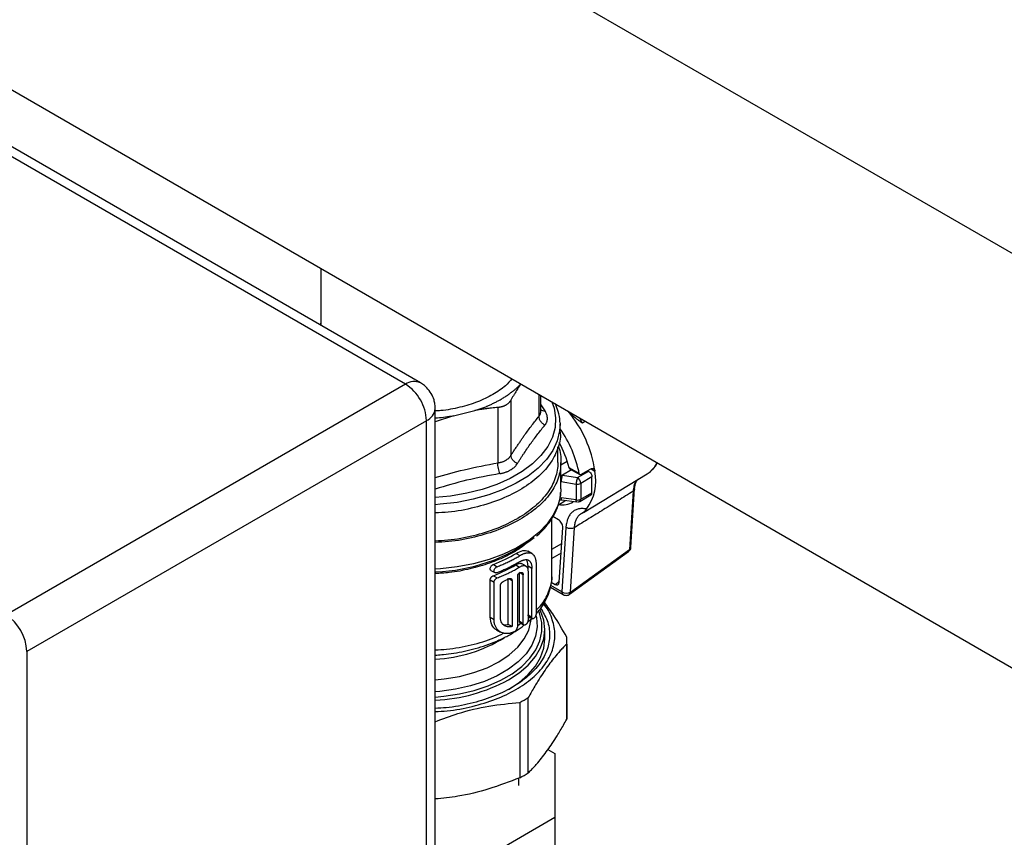
# Model space of a CAD drawing. Units: millimetres. Extents: x 17411 to 20098, y -629 to 1931.
# Drawn here: x 19488 to 19653, y 1296 to 1433 of the extents above; entities that cross this region are included whole.
import ezdxf

# ---------------------------------------------------------------- set-up
doc = ezdxf.new("R2010")
doc.units = ezdxf.units.MM

msp = doc.modelspace()

# ---------------------------------------------------------------- linework, layer by layer
at = {"color": 7, "linetype": 'Continuous', "lineweight": 25}
for p, q in [((19552.77, 1371.71), (19371.04, 1476.62)), ((19555.27, 1371.96), (19373.54, 1476.86)), ((19772.19, 1325.9), (19547.49, 1455.62)), ((19469.78, 1430.86), (19840.12, 1217.06)), ((19538.53, 1391.17), (19538.53, 1381.62)), ((19538.53, 1381.96), (19538.36, 1381.72)), ((19552.77, 1371.71), (19485.59, 1332.93)), ((19572.1, 1371.72), (19572.13, 1371.77)), ((19570.48, 1369.05), (19570.48, 1359.75)), ((19575.51, 1367.15), (19575.51, 1369.82)), ((19557.77, 1212.48), (19557.77, 1367.63)), ((19560.82, 1366.42), (19564.42, 1367.28)), ((19568.32, 1358.5), (19568.32, 1367.8)), ((19556.3, 1365.58), (19489.13, 1326.8)), ((19556.3, 1210.44), (19556.3, 1365.58)), ((19560.82, 1366.42), (19557.77, 1365.37)), ((19578.73, 1365.36), (19578.75, 1365.05)), ((19578.78, 1363.63), (19578.75, 1365.05)), ((19578.38, 1358.56), (19578.38, 1361.15)), ((19578.88, 1354.12), (19578.88, 1358.56)), ((19581.98, 1356.68), (19580.26, 1357.67)), ((19580.36, 1357.51), (19582.08, 1356.52)), ((19582.24, 1356.53), (19583.94, 1357.51)), ((19579.14, 1356.45), (19581.68, 1356.01)), ((19581.68, 1356.01), (19583.56, 1357.09)), ((19584.11, 1356.12), (19582.23, 1355.04)), ((19582.66, 1350.16), (19593.38, 1356.65)), ((19583.56, 1357.09), (19583.39, 1357.19)), ((19584.11, 1353.47), (19584.11, 1356.12)), ((19578.92, 1355.36), (19581.45, 1354.92)), ((19581.45, 1354.92), (19581.45, 1352.27)), ((19582.23, 1355.04), (19582.23, 1352.39)), ((19590.66, 1344.33), (19591.27, 1354.14)), ((19578.59, 1352.3), (19579.01, 1352.27)), ((19581.45, 1352.27), (19578.92, 1352.61)), ((19579.02, 1352.27), (19581.55, 1351.92)), ((19582.06, 1352.02), (19583.94, 1353.11)), ((19582.23, 1352.39), (19584.11, 1353.47)), ((19591.03, 1353.73), (19590.41, 1343.96)), ((19578.46, 1351.47), (19579.54, 1352.09)), ((19577.38, 1339.64), (19577.38, 1349.21)), ((19578.49, 1348.93), (19577.55, 1349.48)), ((19582.35, 1350.01), (19582.59, 1350.09)), ((19578.62, 1338.43), (19579.2, 1347.66)), ((19579.73, 1347.66), (19579.05, 1336.82)), ((19580.51, 1336.79), (19581.19, 1347.63)), ((19571.38, 1343.29), (19572.01, 1342.92)), ((19573.99, 1343.26), (19573.35, 1343.63)), ((19580.34, 1336.41), (19590.25, 1343.59)), ((19580.51, 1336.79), (19590.41, 1343.96)), ((19567.54, 1341.43), (19568.19, 1341.05)), ((19571.31, 1341.36), (19571.95, 1340.99)), ((19573.04, 1341.13), (19572.29, 1341.56)), ((19573.36, 1340.35), (19573.36, 1341.12)), ((19574.01, 1340.75), (19573.36, 1341.12)), ((19574.01, 1332.59), (19574.01, 1340.75)), ((19574.72, 1341.36), (19574.72, 1333.19)), ((19567.13, 1340.43), (19567.87, 1340)), ((19567.54, 1339.53), (19568.19, 1339.16)), ((19570.03, 1331.36), (19570.03, 1339.11)), ((19571.58, 1339.75), (19571.58, 1330.91)), ((19571.92, 1331.9), (19571.92, 1340.06)), ((19572.56, 1339.7), (19571.92, 1340.06)), ((19572.56, 1331.53), (19572.56, 1339.7)), ((19573.36, 1340.18), (19573.36, 1332.09)), ((19567, 1332.55), (19567, 1338.82)), ((19567, 1338.82), (19567.65, 1338.44)), ((19567.65, 1332.17), (19567.65, 1338.44)), ((19568.71, 1332.59), (19568.71, 1337.83)), ((19570.67, 1338.74), (19570.67, 1330.99)), ((19577.12, 1337.59), (19579.26, 1336.36)), ((19577.27, 1338.45), (19577.91, 1338.08)), ((19567, 1332.55), (19567.65, 1332.17)), ((19573.27, 1331.71), (19574.05, 1332.4)), ((19573.36, 1332.96), (19574.01, 1332.59)), ((19573.47, 1332.68), (19574.14, 1332.3)), ((19570.67, 1330.99), (19570.03, 1331.36)), ((19571.92, 1331.9), (19572.56, 1331.53)), ((19571.96, 1331.66), (19572.69, 1331.24)), ((19568.09, 1330.44), (19568.73, 1330.07)), ((19571.14, 1330.17), (19571.13, 1330.17)), ((19576.18, 1328.92), (19576.18, 1330.52)), ((19579.86, 1328.05), (19579.86, 1315.4)), ((19579.88, 1315.98), (19579.88, 1328.63)), ((19489.13, 1326.8), (19489.13, 1171.66)), ((19571.98, 1318.23), (19571.98, 1305.58)), ((19573.4, 1306.4), (19573.4, 1319.05)), ((19576.68, 1310.34), (19577.88, 1309.64)), ((19577.88, 1309.64), (19577.88, 1298.88)), ((19571.83, 1304.26), (19571.83, 1305.53)), ((19577.88, 1298.88), (19564.7, 1291.27)), ((19577.88, 1298.88), (19577.88, 1291.53))]:
    msp.add_line(p, q, dxfattribs=at)
at = {"color": 8, "linetype": 'Continuous', "lineweight": 25}
for p, q in [((19575.21, 1366.33), (19575.21, 1369.99)), ((19575.51, 1368.25), (19576.21, 1367.23)), ((19582.54, 1365.17), (19582.09, 1366.02)), ((19583.02, 1365.49), (19582.54, 1365.17)), ((19578.88, 1358.18), (19579.93, 1358.78)), ((19580.67, 1357.33), (19579.14, 1356.45)), ((19583.95, 1357.5), (19584.61, 1357.12)), ((19577.38, 1344), (19579.03, 1344.93)), ((19578.92, 1343.31), (19577.38, 1342.44)), ((19570.23, 1339), (19570.67, 1338.74)), ((19579.05, 1336.82), (19577.2, 1337.88)), ((19577.91, 1338.08), (19578.63, 1338.6)), ((19571.58, 1331.11), (19572.18, 1331.54))]:
    msp.add_line(p, q, dxfattribs=at)
at = {"color": 8, "linetype": 'Continuous', "lineweight": 25, "flags": 128}
for points in [[(19577.37, 1368.75), (19577.73, 1367.71), (19578, 1366.07), (19577.91, 1364.43), (19577.46, 1362.81), (19576.67, 1361.24), (19575.54, 1359.73), (19574.09, 1358.32), (19572.35, 1357.03), (19570.34, 1355.87), (19568.1, 1354.86), (19565.65, 1354.03), (19563.05, 1353.38), (19560.32, 1352.92), (19557.77, 1352.68)], [(19578.75, 1365.05), (19578.68, 1363.85), (19578.28, 1362.21), (19577.54, 1360.6), (19576.46, 1359.06), (19575.06, 1357.61), (19573.36, 1356.27), (19571.39, 1355.06), (19569.18, 1354), (19566.75, 1353.11), (19564.16, 1352.39), (19561.43, 1351.86), (19558.61, 1351.53), (19557.77, 1351.47)], [(19593.93, 1357.06), (19594.61, 1357.79), (19595.07, 1358.53)], [(19578.92, 1352.61), (19578.93, 1352.49), (19578.94, 1352.4), (19578.96, 1352.33), (19578.99, 1352.28), (19579.02, 1352.27)], [(19557.77, 1319.14), (19559.22, 1319.27), (19561.83, 1319.67), (19564.32, 1320.25), (19566.65, 1321.03), (19568.79, 1321.97), (19570.69, 1323.07), (19572.33, 1324.3), (19573.67, 1325.65), (19574.69, 1327.09), (19575.37, 1328.6), (19575.7, 1330.14), (19575.68, 1331.69), (19575.3, 1333.23), (19575.19, 1333.51)], [(19574.68, 1332.83), (19574.76, 1332.49), (19574.88, 1330.94), (19574.63, 1329.39), (19574.01, 1327.87), (19573.03, 1326.42), (19571.72, 1325.06), (19570.09, 1323.82), (19568.19, 1322.72), (19566.04, 1321.78), (19563.68, 1321.02), (19561.17, 1320.46), (19558.54, 1320.1), (19557.77, 1320.04)], [(19557.77, 1322.03), (19559.29, 1322.19), (19561.83, 1322.61), (19564.24, 1323.25), (19566.47, 1324.07), (19568.47, 1325.07), (19570.2, 1326.23), (19571.63, 1327.51), (19572.73, 1328.9), (19573.47, 1330.37), (19573.84, 1331.88), (19573.87, 1332.17)]]:
    msp.add_lwpolyline(points, dxfattribs=at)
at = {"color": 7, "linetype": 'Continuous', "lineweight": 25, "flags": 128}
for points in [[(19593.38, 1356.65), (19593.7, 1356.87), (19593.93, 1357.06)], [(19578.88, 1354.12), (19578.82, 1353.08), (19578.42, 1351.43), (19577.67, 1349.81), (19576.58, 1348.26), (19575.18, 1346.8), (19573.47, 1345.46), (19571.49, 1344.24), (19569.26, 1343.17), (19566.83, 1342.27), (19564.22, 1341.55), (19561.47, 1341.02), (19558.64, 1340.68), (19557.77, 1340.62)], [(19579.54, 1352.09), (19579.58, 1352.12), (19579.68, 1352.18)], [(19570.09, 1322.03), (19571.89, 1323.21), (19573.4, 1324.52), (19574.6, 1325.93), (19575.48, 1327.41), (19576.01, 1328.95), (19576.18, 1330.52), (19576.01, 1332.09), (19575.48, 1333.63), (19575.37, 1333.85)], [(19570.09, 1320.43), (19571.89, 1321.61), (19573.4, 1322.92), (19574.6, 1324.33), (19575.48, 1325.81), (19576.01, 1327.35), (19576.18, 1328.92)]]:
    msp.add_lwpolyline(points, dxfattribs=at)
at = {"color": 8, "linetype": 'Continuous', "lineweight": 25}
for centre, radius, start, end in [((19554.23, 1369.66), 2.51, 65.6943, 125.6175), ((19555.31, 1367.84), 2.46, 293.6961, 354.9887), ((19581.85, 1352.34), 0.385, 304.1888, 7.1481), ((19590.17, 1344.39), 0.493, 299.7825, 353.461), ((19589.96, 1343.94), 0.451, 309.0291, 3.1483), ((19579.55, 1336.77), 0.503, 174.3849, 234.241), ((19580.06, 1336.76), 0.451, 309.0959, 3.1437), ((19556.56, 1349.92), 24.43, 272.8395, 301.6011)]:
    msp.add_arc(centre, radius, start, end, dxfattribs=at)
at = {"color": 7, "linetype": 'Continuous', "lineweight": 25}
for centre, radius, start, end in [((19548.95, 1365.59), 7.21, 28.8556, 58.0453), ((19549.09, 1365.34), 7.21, 1.9565, 31.1437), ((19564.67, 1354.21), 20.15, 8.2907, 40.0271), ((19562.04, 1352.64), 20.35, 11.431, 34.7228), ((19564.4, 1353.93), 16.29, 13.2682, 29.4405), ((19580.99, 1354.98), 1.23, 2.6742, 56.4596), ((19576.55, 1355.54), 8.21, 324.1475, 11.0946), ((19581.66, 1356.13), 1.23, 260.2289, 297.3572), ((19581.66, 1353.48), 1.23, 260.2289, 297.3572), ((19579.04, 1355.32), 3.88, 261.6707, 299.8201), ((19557.1, 1369.15), 28.95, 271.4784, 306.6744), ((19579.8, 1338.03), 1.43, 238.3146, 299.6169), ((19481.45, 1326.46), 7.68, 2.6055, 57.3945), ((19571.71, 1328.63), 8.17, 355.9363, 4.0637), ((19556.27, 1347.77), 29.21, 272.9365, 298.2365), ((19561.15, 1338.63), 23.09, 297.9646, 302.03), ((19571.71, 1315.98), 8.18, 355.937, 359.9987), ((19561.15, 1325.98), 23.09, 297.9646, 302.03)]:
    msp.add_arc(centre, radius, start, end, dxfattribs=at)
for centre, major_axis, ratio, start_param, end_param in [((19578.49, 1348.12), (-0.501, 0.866), 0.579608, 3.857907, 5.494592), ((19577.91, 1338.9), (-0.502, 0.869), 0.575382, 2.357185, 3.854774)]:
    msp.add_ellipse(centre, major_axis=major_axis, ratio=ratio, start_param=start_param, end_param=end_param, dxfattribs=at)
for points, knots in [([(19570.64, 1372.63), (19570.31, 1372.23), (19569.48, 1371.25), (19568.2, 1370.45), (19567.44, 1369.97)], [0, 0, 0, 0, 0.4063724, 1, 1, 1, 1]), ([(19557.1, 1370.13), (19556.86, 1370.47), (19556.52, 1370.97), (19555.88, 1371.56), (19555.5, 1371.8), (19555.26, 1371.95)], [0, 0, 0, 0, 0.482153, 0.686311, 1, 1, 1, 1]), ([(19568.82, 1369.18), (19568.91, 1369.23), (19569.1, 1369.34), (19569.37, 1369.51), (19569.63, 1369.68), (19569.89, 1369.85), (19570.14, 1370.02), (19570.38, 1370.2), (19570.68, 1370.43), (19571.03, 1370.7), (19571.41, 1371.03), (19571.77, 1371.37), (19571.99, 1371.61), (19572.1, 1371.72)], [0, 0, 0, 0, 0.071494, 0.142916, 0.214296, 0.285664, 0.357052, 0.42849, 0.500009, 0.625071, 0.74998, 0.874901, 1, 1, 1, 1]), ([(19572.1, 1371.72), (19572.03, 1371.61), (19571.87, 1371.37), (19571.65, 1371.01), (19571.42, 1370.64), (19571.19, 1370.26), (19570.95, 1369.87), (19570.72, 1369.47), (19570.56, 1369.19), (19570.48, 1369.05)], [0, 0, 0, 0, 0.139315, 0.27974, 0.42132, 0.564096, 0.708108, 0.853397, 1, 1, 1, 1]), ([(19557.76, 1367.62), (19557.75, 1367.86), (19557.74, 1368.35), (19557.55, 1369.21), (19557.27, 1369.78), (19557.1, 1370.13)], [0, 0, 0, 0, 0.271645, 0.559997, 1, 1, 1, 1]), ([(19567.44, 1369.97), (19566.61, 1369.54), (19564.94, 1368.68), (19561.94, 1367.8), (19559.51, 1367.31), (19558.08, 1367.24), (19557.77, 1367.23)], [0, 0, 0, 0, 0.304565, 0.609129, 0.913694, 1, 1, 1, 1]), ([(19564.42, 1367.28), (19564.53, 1367.32), (19564.76, 1367.39), (19565.1, 1367.51), (19565.44, 1367.63), (19565.77, 1367.75), (19566.1, 1367.87), (19566.42, 1368), (19566.82, 1368.17), (19567.28, 1368.38), (19567.81, 1368.64), (19568.33, 1368.9), (19568.66, 1369.09), (19568.82, 1369.18)], [0, 0, 0, 0, 0.0714944, 0.1429162, 0.214296, 0.2856644, 0.3570523, 0.4284903, 0.5000091, 0.6250705, 0.7499797, 0.8749013, 1, 1, 1, 1]), ([(19570.48, 1369.05), (19570.46, 1369.01), (19570.41, 1368.92), (19570.32, 1368.8), (19570.22, 1368.68), (19570.12, 1368.56), (19570, 1368.46), (19569.88, 1368.36), (19569.75, 1368.27), (19569.66, 1368.21), (19569.62, 1368.19)], [0, 0, 0, 0, 0.126653, 0.252412, 0.377485, 0.502086, 0.626426, 0.750718, 0.875173, 1, 1, 1, 1]), ([(19568.32, 1367.8), (19568.13, 1367.79), (19567.76, 1367.75), (19567.2, 1367.7), (19566.64, 1367.63), (19566.08, 1367.56), (19565.53, 1367.48), (19564.97, 1367.39), (19564.6, 1367.32), (19564.42, 1367.28)], [0, 0, 0, 0, 0.145528, 0.289713, 0.432815, 0.575109, 0.716876, 0.858407, 1, 1, 1, 1]), ([(19569.62, 1368.19), (19569.57, 1368.16), (19569.48, 1368.11), (19569.33, 1368.04), (19569.17, 1367.98), (19569.01, 1367.93), (19568.85, 1367.88), (19568.68, 1367.85), (19568.5, 1367.82), (19568.38, 1367.81), (19568.32, 1367.8)], [0, 0, 0, 0, 0.124827, 0.249282, 0.373574, 0.497914, 0.622515, 0.747588, 0.873347, 1, 1, 1, 1]), ([(19576.21, 1364.84), (19576.24, 1364.88), (19576.3, 1364.95), (19576.37, 1365.07), (19576.44, 1365.19), (19576.5, 1365.31), (19576.54, 1365.44), (19576.58, 1365.57), (19576.61, 1365.7), (19576.62, 1365.83), (19576.63, 1366), (19576.61, 1366.21), (19576.56, 1366.46), (19576.48, 1366.72), (19576.36, 1366.97), (19576.26, 1367.14), (19576.21, 1367.23)], [0, 0, 0, 0, 0.056008, 0.111803, 0.16743, 0.222938, 0.278373, 0.333781, 0.38921, 0.444704, 0.500309, 0.600368, 0.700099, 0.799767, 0.899643, 1, 1, 1, 1]), ([(19578.72, 1365.38), (19578.73, 1365.41), (19578.74, 1366), (19578.52, 1367.02), (19578.15, 1367.97), (19577.98, 1368.39)], [0, 0, 0, 0, 0.0294034, 0.5747416, 1, 1, 1, 1]), ([(19580.1, 1367.17), (19580.13, 1367.13), (19580.2, 1367.05), (19580.32, 1366.93), (19580.44, 1366.81), (19580.61, 1366.65), (19580.85, 1366.44), (19581.13, 1366.21), (19581.46, 1365.96), (19581.82, 1365.69), (19582.2, 1365.42), (19582.44, 1365.24), (19582.54, 1365.17)], [0, 0, 0, 0, 0.049135, 0.101439, 0.156756, 0.21491, 0.325259, 0.453626, 0.556158, 0.714771, 0.880499, 1, 1, 1, 1]), ([(19557.77, 1366.07), (19557.89, 1366.07), (19558.93, 1366.11), (19559.93, 1366.28), (19560.82, 1366.42)], [0, 0, 0, 0, 0.116529, 1, 1, 1, 1]), ([(19570.48, 1359.75), (19570.6, 1359.93), (19570.83, 1360.28), (19571.17, 1360.8), (19571.51, 1361.31), (19571.85, 1361.81), (19572.18, 1362.3), (19572.51, 1362.78), (19572.93, 1363.36), (19573.43, 1364.05), (19574.02, 1364.83), (19574.61, 1365.59), (19575.01, 1366.09), (19575.21, 1366.33)], [0, 0, 0, 0, 0.072877, 0.145257, 0.217148, 0.28856, 0.3595, 0.429978, 0.500003, 0.622824, 0.747066, 0.872776, 1, 1, 1, 1]), ([(19576.21, 1364.84), (19576.07, 1364.91), (19575.86, 1365.04), (19575.62, 1365.27), (19575.47, 1365.47), (19575.34, 1365.69), (19575.23, 1365.99), (19575.2, 1366.2), (19575.21, 1366.33)], [0.0000044, 0.0000044, 0.0000044, 0.0000044, 0.2499918, 0.3749944, 0.499997, 0.6249996, 0.7500023, 1.0000037, 1.0000037, 1.0000037, 1.0000037]), ([(19571.57, 1358.38), (19571.67, 1358.53), (19571.86, 1358.83), (19572.14, 1359.28), (19572.43, 1359.72), (19572.81, 1360.29), (19573.29, 1361), (19573.87, 1361.82), (19574.45, 1362.61), (19575.04, 1363.38), (19575.62, 1364.12), (19576.01, 1364.6), (19576.21, 1364.84)], [0, 0, 0, 0, 0.063041, 0.125677, 0.188062, 0.250353, 0.375381, 0.500001, 0.624622, 0.749649, 0.874324, 1, 1, 1, 1]), ([(19578.75, 1363.63), (19578.76, 1363.57), (19578.93, 1362.64), (19578.41, 1360.81), (19577.15, 1358.26), (19574.96, 1355.91), (19572.03, 1353.85), (19568.47, 1352.16), (19564.39, 1350.92), (19560.76, 1350.21), (19558.5, 1350.12), (19557.77, 1350.09)], [0, 0, 0, 0, 0.008313, 0.140933, 0.273552, 0.406171, 0.53879, 0.671409, 0.804028, 0.936648, 1, 1, 1, 1]), ([(19578.38, 1361.3), (19578.4, 1361.27), (19578.87, 1360.39), (19578.97, 1358.55), (19578.6, 1355.9), (19577.22, 1353.34), (19575.08, 1350.96), (19573.03, 1349.63), (19572, 1348.97)], [0, 0, 0, 0, 0.007194, 0.205756, 0.404317, 0.602878, 0.801439, 1, 1, 1, 1]), ([(19568.32, 1358.5), (19568.38, 1358.51), (19568.5, 1358.53), (19568.67, 1358.57), (19568.85, 1358.61), (19569.01, 1358.66), (19569.17, 1358.72), (19569.33, 1358.78), (19569.48, 1358.85), (19569.62, 1358.93), (19569.75, 1359.01), (19569.88, 1359.1), (19570, 1359.2), (19570.12, 1359.3), (19570.22, 1359.4), (19570.32, 1359.51), (19570.41, 1359.63), (19570.46, 1359.71), (19570.48, 1359.75)], [0, 0, 0, 0, 0.062694, 0.125311, 0.187861, 0.250356, 0.312806, 0.375223, 0.437618, 0.500002, 0.562385, 0.62478, 0.687197, 0.749647, 0.812141, 0.874691, 0.937307, 1, 1, 1, 1]), ([(19571.57, 1358.38), (19571.43, 1358.44), (19571.15, 1358.6), (19570.78, 1358.96), (19570.54, 1359.37), (19570.49, 1359.63), (19570.48, 1359.75)], [0.0000029, 0.0000029, 0.0000029, 0.0000029, 0.2499972, 0.4999981, 0.7499991, 1.0000025, 1.0000025, 1.0000025, 1.0000025]), ([(19568.65, 1356.69), (19568.59, 1356.8), (19568.49, 1357.07), (19568.36, 1357.56), (19568.3, 1358.08), (19568.31, 1358.37), (19568.32, 1358.5)], [0.0000044, 0.0000044, 0.0000044, 0.0000044, 0.2499918, 0.499997, 0.7500023, 1.0000037, 1.0000037, 1.0000037, 1.0000037]), ([(19568.65, 1356.69), (19568.72, 1356.7), (19568.87, 1356.73), (19569.08, 1356.78), (19569.29, 1356.83), (19569.49, 1356.89), (19569.68, 1356.96), (19569.87, 1357.03), (19570.06, 1357.11), (19570.23, 1357.2), (19570.45, 1357.32), (19570.7, 1357.48), (19570.96, 1357.68), (19571.19, 1357.89), (19571.4, 1358.13), (19571.51, 1358.29), (19571.57, 1358.38)], [0, 0, 0, 0, 0.056008, 0.111803, 0.16743, 0.222938, 0.278373, 0.333781, 0.38921, 0.444704, 0.500309, 0.600368, 0.700099, 0.799767, 0.899643, 1, 1, 1, 1]), ([(19578.38, 1358.56), (19578.38, 1357.69), (19578.24, 1356.82), (19577.65, 1355.12), (19577.21, 1354.28), (19576.06, 1352.68), (19575.34, 1351.91), (19573.67, 1350.46), (19572.71, 1349.79), (19571.65, 1349.17)], [0, 0, 0, 0, 0.25, 0.25, 0.5, 0.5, 0.75, 0.75, 1, 1, 1, 1]), ([(19580.26, 1357.67), (19580.27, 1357.64), (19580.29, 1357.58), (19580.33, 1357.53), (19580.36, 1357.51), (19580.37, 1357.51)], [0, 0, 0, 0, 0.445637, 0.89172, 1, 1, 1, 1]), ([(19583.94, 1357.51), (19584.02, 1357.55), (19584.09, 1357.57), (19584.24, 1357.58), (19584.32, 1357.56), (19584.5, 1357.45), (19584.59, 1357.3), (19584.61, 1357.12)], [0, 0, 0, 0, 0.25, 0.25, 0.5, 0.5, 1, 1, 1, 1]), ([(19594, 1357.14), (19594.26, 1357.37), (19594.7, 1357.75), (19594.99, 1358.28), (19595.12, 1358.5)], [0, 0, 0, 0, 0.587902, 1, 1, 1, 1]), ([(19579.14, 1356.45), (19579.12, 1356.39), (19579.09, 1356.32), (19579.04, 1356.15), (19579.01, 1356.05), (19578.97, 1355.84), (19578.95, 1355.73), (19578.93, 1355.52), (19578.92, 1355.43), (19578.92, 1355.36)], [0, 0, 0, 0, 0.25, 0.25, 0.5, 0.5, 0.75, 0.75, 1, 1, 1, 1]), ([(19581.68, 1356.01), (19581.62, 1355.89), (19581.57, 1355.7), (19581.49, 1355.3), (19581.46, 1355.08), (19581.45, 1354.92)], [0, 0, 0, 0, 0.5, 0.5, 1, 1, 1, 1]), ([(19582.24, 1356.53), (19582.19, 1356.49), (19582.13, 1356.49), (19582.03, 1356.55), (19582, 1356.61), (19581.98, 1356.68)], [0, 0, 0, 0, 0.5, 0.5, 1, 1, 1, 1]), ([(19583.56, 1357.09), (19583.7, 1357), (19583.85, 1356.85), (19584.05, 1356.49), (19584.11, 1356.29), (19584.11, 1356.12)], [0, 0, 0, 0, 0.5, 0.5, 1, 1, 1, 1]), ([(19591.27, 1354.12), (19591.33, 1354.56), (19591.41, 1355.25), (19591.74, 1355.6), (19591.86, 1355.73)], [0, 0, 0, 0, 0.6314236, 1, 1, 1, 1]), ([(19574.8, 1346.2), (19574.84, 1346.23), (19575.34, 1346.63), (19576.14, 1347.49), (19577.17, 1348.75), (19577.97, 1350.12), (19578.53, 1351.56), (19578.82, 1352.71), (19578.83, 1353.38), (19578.83, 1353.54)], [0, 0, 0, 0, 0.017103, 0.197055, 0.378635, 0.562355, 0.74917, 0.940703, 1, 1, 1, 1]), ([(19591.03, 1353.73), (19590.19, 1353.21), (19588.53, 1352.17), (19586.06, 1350.64), (19583.61, 1349.13), (19582, 1348.13), (19581.19, 1347.63)], [0, 0, 0, 0, 0.254693, 0.506257, 0.754692, 1, 1, 1, 1]), ([(19583.94, 1353.11), (19583.94, 1353.11), (19584, 1353.12), (19584.08, 1353.24), (19584.1, 1353.4), (19584.11, 1353.47)], [0, 0, 0, 0, 0.016583, 0.508292, 1, 1, 1, 1]), ([(19583.21, 1350.73), (19583.15, 1350.74), (19583.02, 1350.77), (19582.78, 1350.8), (19582.52, 1350.82), (19582.21, 1350.81), (19581.89, 1350.76), (19581.57, 1350.67), (19581.28, 1350.55), (19581.02, 1350.39), (19580.7, 1350.14), (19580.38, 1349.78), (19580.1, 1349.27), (19579.92, 1348.78), (19579.81, 1348.34), (19579.76, 1347.98), (19579.74, 1347.75), (19579.73, 1347.66)], [0, 0, 0, 0, 0.03017, 0.071926, 0.125452, 0.174814, 0.250257, 0.312817, 0.375328, 0.445066, 0.50018, 0.624406, 0.732059, 0.823942, 0.899054, 0.957666, 1, 1, 1, 1]), ([(19581.66, 1351.92), (19581.77, 1351.93), (19581.91, 1351.94), (19582.03, 1352.01), (19582.06, 1352.02)], [0, 0, 0, 0, 0.7419652, 1, 1, 1, 1]), ([(19583.21, 1350.73), (19583.19, 1350.71), (19583.15, 1350.66), (19583.09, 1350.6), (19583.04, 1350.54), (19582.99, 1350.48), (19582.94, 1350.42), (19582.9, 1350.37), (19582.85, 1350.33), (19582.8, 1350.27), (19582.74, 1350.21), (19582.68, 1350.17), (19582.61, 1350.13), (19582.57, 1350.12), (19582.54, 1350.11)], [0, 0, 0, 0, 0.048358, 0.098838, 0.151582, 0.206719, 0.264357, 0.324595, 0.387516, 0.453194, 0.577098, 0.714838, 0.820901, 1, 1, 1, 1]), ([(19557.77, 1345.42), (19558.47, 1345.45), (19560.68, 1345.54), (19564.23, 1346.24), (19568.27, 1347.43), (19570.52, 1348.59), (19571.65, 1349.17)], [0, 0, 0, 0, 0.135138, 0.423425, 0.711713, 1, 1, 1, 1]), ([(19572, 1348.97), (19570.85, 1348.38), (19568.55, 1347.19), (19564.42, 1345.97), (19560.78, 1345.25), (19558.51, 1345.16), (19557.77, 1345.13)], [0, 0, 0, 0, 0.287351, 0.574702, 0.862053, 1, 1, 1, 1]), ([(19581.19, 1347.63), (19581.2, 1347.87), (19581.25, 1348.21), (19581.35, 1348.62), (19581.49, 1349.01), (19581.67, 1349.35), (19581.89, 1349.63), (19582.08, 1349.81), (19582.29, 1349.97), (19582.44, 1350.06), (19582.53, 1350.1), (19582.54, 1350.11)], [0.009259471, 0.009259471, 0.009259471, 0.009259471, 0.010326669, 0.010860268, 0.011393867, 0.012461065, 0.012994663, 0.013528262, 0.014061861, 0.01459546, 0.014646932, 0.014646932, 0.014646932, 0.014646932]), ([(19581.19, 1347.63), (19581.18, 1347.62), (19581.08, 1347.56), (19580.87, 1347.48), (19580.56, 1347.44), (19580.27, 1347.46), (19580.04, 1347.51), (19579.86, 1347.58), (19579.77, 1347.64), (19579.73, 1347.66)], [0, 0, 0, 0, 0.04268, 0.261167, 0.456171, 0.627616, 0.775439, 0.899583, 1, 1, 1, 1]), ([(19590.24, 1343.6), (19590.32, 1343.66), (19590.49, 1343.8), (19590.63, 1344.07), (19590.64, 1344.26), (19590.64, 1344.33)], [0, 0, 0, 0, 0.349417, 0.756198, 1, 1, 1, 1]), ([(19568.19, 1341.05), (19568.31, 1341.1), (19568.56, 1341.2), (19568.94, 1341.36), (19569.3, 1341.51), (19569.66, 1341.68), (19570.01, 1341.84), (19570.36, 1342.01), (19570.7, 1342.19), (19571.04, 1342.37), (19571.37, 1342.55), (19571.7, 1342.73), (19571.91, 1342.86), (19572.01, 1342.92)], [0, 0, 0, 0, 0.091181, 0.1822, 0.273091, 0.363891, 0.454636, 0.545364, 0.636109, 0.726909, 0.8178, 0.908819, 1, 1, 1, 1]), ([(19571.38, 1343.29), (19571.76, 1343.49), (19572.54, 1343.89), (19573.08, 1343.72), (19573.35, 1343.63)], [0, 0, 0, 0, 0.498243, 1, 1, 1, 1]), ([(19572.01, 1342.92), (19572.06, 1342.95), (19572.15, 1343.01), (19572.29, 1343.08), (19572.43, 1343.15), (19572.57, 1343.21), (19572.71, 1343.27), (19572.85, 1343.31), (19572.98, 1343.35), (19573.15, 1343.39), (19573.36, 1343.41), (19573.57, 1343.4), (19573.79, 1343.36), (19574.06, 1343.25), (19574.34, 1342.99), (19574.52, 1342.64), (19574.61, 1342.35), (19574.66, 1342.12), (19574.7, 1341.88), (19574.72, 1341.63), (19574.72, 1341.45), (19574.72, 1341.36)], [0, 0, 0, 0, 0.0292651, 0.0590483, 0.0893518, 0.120178, 0.1515288, 0.1834063, 0.2158125, 0.2487491, 0.3078468, 0.3743957, 0.4197475, 0.5007089, 0.6430904, 0.7522147, 0.8039405, 0.85457, 0.9041148, 0.9525871, 1, 1, 1, 1]), ([(19567.15, 1340.42), (19567.14, 1340.43), (19567.11, 1340.45), (19567.07, 1340.49), (19567.03, 1340.55), (19567, 1340.62), (19566.99, 1340.75), (19567.03, 1340.93), (19567.13, 1341.11), (19567.24, 1341.23), (19567.33, 1341.31), (19567.43, 1341.38), (19567.5, 1341.41), (19567.54, 1341.43)], [0, 0, 0, 0, 0.055844, 0.111151, 0.166902, 0.249017, 0.330969, 0.494638, 0.660097, 0.744274, 0.82883, 0.914376, 1, 1, 1, 1]), ([(19568.19, 1340.03), (19568.16, 1340.02), (19568.12, 1340.01), (19568.05, 1339.99), (19567.97, 1339.99), (19567.89, 1340), (19567.78, 1340.05), (19567.68, 1340.15), (19567.64, 1340.33), (19567.68, 1340.55), (19567.77, 1340.72), (19567.88, 1340.85), (19567.98, 1340.93), (19568.08, 1341.01), (19568.15, 1341.04), (19568.19, 1341.05)], [0, 0, 0, 0, 0.042503, 0.085008, 0.127516, 0.190424, 0.253511, 0.381647, 0.499231, 0.617334, 0.745253, 0.803752, 0.872417, 0.936178, 1, 1, 1, 1]), ([(19572.01, 1341.9), (19571.91, 1341.84), (19571.7, 1341.71), (19571.37, 1341.53), (19571.04, 1341.34), (19570.7, 1341.17), (19570.36, 1340.99), (19570.01, 1340.82), (19569.66, 1340.66), (19569.3, 1340.49), (19568.94, 1340.34), (19568.56, 1340.18), (19568.31, 1340.08), (19568.19, 1340.03)], [0, 0, 0, 0, 0.091181, 0.1822, 0.273091, 0.363891, 0.454636, 0.545364, 0.636109, 0.726909, 0.8178, 0.908819, 1, 1, 1, 1]), ([(19568.19, 1339.16), (19568.32, 1339.21), (19568.59, 1339.32), (19568.99, 1339.49), (19569.39, 1339.66), (19569.78, 1339.83), (19570.16, 1340.01), (19570.53, 1340.2), (19570.9, 1340.39), (19571.25, 1340.59), (19571.61, 1340.79), (19571.84, 1340.92), (19571.95, 1340.99)], [0, 0, 0, 0, 0.10028, 0.200373, 0.300327, 0.400187, 0.5, 0.599813, 0.699673, 0.799627, 0.89972, 1, 1, 1, 1]), ([(19571.31, 1341.36), (19571.41, 1341.42), (19571.61, 1341.53), (19571.88, 1341.62), (19572.13, 1341.62), (19572.28, 1341.59), (19572.34, 1341.54), (19572.34, 1341.54)], [0, 0, 0, 0, 0.2492105, 0.4986865, 0.7489542, 0.9992267, 1, 1, 1, 1]), ([(19571.95, 1340.99), (19571.97, 1341), (19572.08, 1341.08), (19572.29, 1341.18), (19572.52, 1341.24), (19572.77, 1341.25), (19572.99, 1341.19), (19573.18, 1341.01), (19573.28, 1340.81), (19573.33, 1340.6), (19573.36, 1340.4), (19573.36, 1340.25), (19573.36, 1340.18)], [0, 0, 0, 0, 0.0262308, 0.1427377, 0.2696092, 0.3421199, 0.5135438, 0.6471681, 0.7571951, 0.8401221, 0.9210512, 1, 1, 1, 1]), ([(19572.01, 1341.9), (19572.05, 1341.93), (19572.13, 1341.98), (19572.25, 1342.04), (19572.37, 1342.09), (19572.48, 1342.14), (19572.6, 1342.17), (19572.71, 1342.2), (19572.9, 1342.24), (19573.17, 1342.25), (19573.47, 1342.14), (19573.71, 1341.94), (19573.85, 1341.68), (19573.93, 1341.43), (19573.98, 1341.22), (19574.01, 1341), (19574.01, 1340.83), (19574.01, 1340.75)], [0, 0, 0, 0, 0.035881, 0.071498, 0.106963, 0.142387, 0.177884, 0.213567, 0.249547, 0.375334, 0.501266, 0.626605, 0.751799, 0.814248, 0.876023, 0.937736, 1, 1, 1, 1]), ([(19573.36, 1341.12), (19573.35, 1341.45), (19573.33, 1341.91), (19573.12, 1342.12), (19573.06, 1342.19)], [0, 0, 0, 0, 0.7144338, 1, 1, 1, 1]), ([(19567, 1338.82), (19567, 1338.84), (19567, 1338.89), (19567.01, 1338.96), (19567.04, 1339.04), (19567.09, 1339.14), (19567.15, 1339.24), (19567.23, 1339.33), (19567.33, 1339.42), (19567.43, 1339.49), (19567.5, 1339.52), (19567.54, 1339.53)], [0, 0, 0, 0, 0.081549, 0.162308, 0.243711, 0.367845, 0.492614, 0.618412, 0.744889, 0.872412, 1, 1, 1, 1]), ([(19567.65, 1338.44), (19567.65, 1338.47), (19567.65, 1338.51), (19567.67, 1338.58), (19567.69, 1338.65), (19567.72, 1338.72), (19567.76, 1338.79), (19567.81, 1338.87), (19567.88, 1338.96), (19567.98, 1339.04), (19568.08, 1339.11), (19568.15, 1339.14), (19568.19, 1339.16)], [0, 0, 0, 0, 0.076569, 0.155379, 0.236488, 0.319949, 0.405809, 0.494114, 0.610357, 0.746326, 0.873102, 1, 1, 1, 1]), ([(19570.2, 1339.02), (19570.22, 1339.03), (19570.26, 1339.04), (19570.32, 1339.06), (19570.39, 1339.07), (19570.46, 1339.06), (19570.53, 1339.04), (19570.59, 1338.99), (19570.64, 1338.92), (19570.66, 1338.84), (19570.67, 1338.78), (19570.67, 1338.74)], [0, 0, 0, 0, 0.083979, 0.167214, 0.251193, 0.377031, 0.500505, 0.624416, 0.750068, 0.874241, 1, 1, 1, 1]), ([(19572.01, 1340.01), (19572.03, 1340.02), (19572.07, 1340.04), (19572.12, 1340.06), (19572.17, 1340.08), (19572.24, 1340.09), (19572.32, 1340.09), (19572.4, 1340.06), (19572.47, 1340.01), (19572.52, 1339.92), (19572.55, 1339.82), (19572.55, 1339.74), (19572.56, 1339.7)], [0, 0, 0, 0, 0.062686, 0.124767, 0.186848, 0.249536, 0.374691, 0.499888, 0.625061, 0.750168, 0.874972, 1, 1, 1, 1]), ([(19574.72, 1333.13), (19574.88, 1333.31), (19575.42, 1333.9), (19576.12, 1335), (19576.83, 1336.42), (19577.24, 1337.94), (19577.43, 1339.03), (19577.38, 1339.6), (19577.37, 1339.64)], [0, 0, 0, 0, 0.093228, 0.311084, 0.530655, 0.753094, 0.980831, 1, 1, 1, 1]), ([(19568.71, 1337.83), (19568.71, 1337.86), (19568.71, 1337.9), (19568.72, 1337.97), (19568.75, 1338.06), (19568.79, 1338.15), (19568.85, 1338.26), (19568.93, 1338.36), (19569.02, 1338.44), (19569.12, 1338.51), (19569.18, 1338.55), (19569.22, 1338.56)], [0, 0, 0, 0, 0.082974, 0.165213, 0.24821, 0.373585, 0.496879, 0.621197, 0.747584, 0.873132, 1, 1, 1, 1]), ([(19579.26, 1336.36), (19579.37, 1336.31), (19579.58, 1336.21), (19579.94, 1336.23), (19580.2, 1336.31), (19580.32, 1336.4), (19580.34, 1336.42)], [0, 0, 0, 0, 0.307074, 0.617954, 0.916986, 1, 1, 1, 1]), ([(19557.77, 1316.72), (19558.44, 1316.75), (19560.58, 1316.84), (19564.05, 1317.52), (19567.97, 1318.7), (19571.4, 1320.33), (19574.21, 1322.31), (19576.31, 1324.57), (19577.59, 1327.02), (19578.04, 1329.58), (19577.54, 1332.11), (19576.8, 1333.88), (19576.02, 1334.71), (19575.95, 1334.79)], [0, 0, 0, 0, 0.047777, 0.152331, 0.256886, 0.36144, 0.465994, 0.570549, 0.675103, 0.779658, 0.884212, 0.988767, 1, 1, 1, 1]), ([(19575.48, 1334.09), (19575.89, 1333.4), (19576.76, 1331.94), (19577.11, 1329.57), (19576.71, 1327.13), (19575.47, 1324.77), (19573.46, 1322.6), (19570.76, 1320.7), (19567.46, 1319.14), (19563.7, 1318), (19560.4, 1317.35), (19558.38, 1317.27), (19557.77, 1317.24)], [0, 0, 0, 0, 0.095413, 0.202663, 0.309914, 0.417165, 0.524415, 0.631666, 0.738917, 0.846167, 0.953418, 1, 1, 1, 1]), ([(19579.86, 1329.21), (19579.15, 1330.48), (19577.91, 1332.67), (19576.65, 1334.35), (19576.12, 1335.06)], [0, 0, 0, 0, 0.578128, 1, 1, 1, 1]), ([(19568.09, 1330.44), (19568.09, 1330.44), (19567.7, 1330.54), (19567.19, 1331.25), (19567.06, 1332.12), (19567, 1332.55)], [0, 0, 0, 0, 0.00231, 0.505633, 1, 1, 1, 1]), ([(19570.67, 1330.99), (19570.63, 1330.98), (19570.54, 1330.96), (19570.41, 1330.93), (19570.28, 1330.92), (19570.16, 1330.92), (19570.03, 1330.92), (19569.83, 1330.95), (19569.57, 1331.02), (19569.27, 1331.21), (19569.02, 1331.46), (19568.86, 1331.75), (19568.77, 1332.03), (19568.72, 1332.3), (19568.71, 1332.49), (19568.71, 1332.59)], [0, 0, 0, 0, 0.042101, 0.083923, 0.125603, 0.167278, 0.209088, 0.251168, 0.376684, 0.50166, 0.626481, 0.751344, 0.834403, 0.916917, 1, 1, 1, 1]), ([(19573.47, 1332.69), (19573.47, 1332.69), (19573.43, 1332.69), (19573.38, 1332.78), (19573.37, 1332.9), (19573.36, 1332.96)], [0, 0, 0, 0, 0.005235, 0.504562, 1, 1, 1, 1]), ([(19574.72, 1333.19), (19574.72, 1333.17), (19574.72, 1333.13), (19574.71, 1333.06), (19574.7, 1332.99), (19574.68, 1332.91), (19574.65, 1332.83), (19574.62, 1332.74), (19574.57, 1332.64), (19574.49, 1332.5), (19574.37, 1332.36), (19574.23, 1332.28), (19574.12, 1332.3), (19574.06, 1332.37), (19574.02, 1332.46), (19574.01, 1332.54), (19574.01, 1332.59)], [0, 0, 0, 0, 0.038412, 0.077909, 0.11852, 0.16027, 0.203185, 0.247287, 0.30571, 0.373863, 0.500962, 0.634524, 0.752724, 0.837092, 0.919472, 1, 1, 1, 1]), ([(19557.77, 1326.19), (19557.86, 1326.19), (19558.32, 1326.21), (19559.37, 1326.32), (19560.91, 1326.51), (19562.71, 1326.84), (19564.53, 1327.28), (19566.35, 1327.84), (19568.12, 1328.53), (19569.81, 1329.33), (19571.36, 1330.22), (19572.25, 1330.88), (19572.68, 1331.2)], [0, 0, 0, 0, 0.016468, 0.078667, 0.181493, 0.287593, 0.400734, 0.518028, 0.638367, 0.760917, 0.885147, 1, 1, 1, 1]), ([(19571.13, 1330.17), (19571.08, 1330.14), (19570.98, 1330.09), (19570.83, 1330.02), (19570.68, 1329.96), (19570.52, 1329.91), (19570.36, 1329.86), (19570.2, 1329.83), (19570.04, 1329.81), (19569.83, 1329.79), (19569.57, 1329.8), (19569.3, 1329.84), (19569.02, 1329.93), (19568.64, 1330.1), (19568.24, 1330.43), (19567.97, 1330.83), (19567.83, 1331.15), (19567.75, 1331.4), (19567.69, 1331.65), (19567.66, 1331.91), (19567.65, 1332.09), (19567.65, 1332.17)], [0, 0, 0, 0, 0.029265, 0.059048, 0.089352, 0.120178, 0.151529, 0.183406, 0.215812, 0.248749, 0.307847, 0.374396, 0.419748, 0.500709, 0.64309, 0.752215, 0.80394, 0.85457, 0.904115, 0.952587, 1, 1, 1, 1]), ([(19569.18, 1331.35), (19569.21, 1331.33), (19569.45, 1331.22), (19569.76, 1331.29), (19570.03, 1331.36)], [0, 0, 0, 0, 0.1216847, 1, 1, 1, 1]), ([(19571.14, 1330.17), (19571.16, 1330.18), (19571.2, 1330.21), (19571.26, 1330.25), (19571.32, 1330.31), (19571.39, 1330.39), (19571.45, 1330.49), (19571.51, 1330.6), (19571.55, 1330.7), (19571.57, 1330.81), (19571.58, 1330.88), (19571.58, 1330.91)], [0, 0, 0, 0, 0.0834126, 0.1661133, 0.249541, 0.3744703, 0.499413, 0.6245586, 0.749761, 0.8748463, 1, 1, 1, 1]), ([(19572.04, 1331.62), (19572.04, 1331.62), (19571.99, 1331.62), (19571.94, 1331.72), (19571.93, 1331.84), (19571.92, 1331.9)], [0, 0, 0, 0, 0.000744, 0.500608, 1, 1, 1, 1]), ([(19573.36, 1332.09), (19573.36, 1332.07), (19573.36, 1332.02), (19573.35, 1331.95), (19573.33, 1331.88), (19573.31, 1331.8), (19573.28, 1331.72), (19573.24, 1331.63), (19573.18, 1331.52), (19573.1, 1331.42), (19573.03, 1331.34), (19572.94, 1331.28), (19572.85, 1331.23), (19572.75, 1331.22), (19572.66, 1331.25), (19572.6, 1331.31), (19572.56, 1331.41), (19572.56, 1331.49), (19572.56, 1331.53)], [0, 0, 0, 0, 0.038203, 0.077752, 0.118653, 0.160915, 0.204542, 0.249541, 0.311489, 0.392862, 0.462419, 0.500573, 0.589392, 0.675956, 0.760282, 0.842385, 0.922284, 1, 1, 1, 1]), ([(19579.86, 1328.05), (19579.77, 1327.97), (19579.59, 1327.79), (19579.32, 1327.51), (19579.06, 1327.23), (19578.79, 1326.94), (19578.52, 1326.64), (19578.07, 1326.13), (19577.45, 1325.36), (19576.64, 1324.28), (19575.83, 1323.1), (19575.11, 1321.98), (19574.48, 1320.95), (19573.94, 1320.02), (19573.58, 1319.37), (19573.4, 1319.05)], [0, 0, 0, 0, 0.04242, 0.084472, 0.12622, 0.16773, 0.209068, 0.250306, 0.375296, 0.499525, 0.623769, 0.748754, 0.83164, 0.915208, 1, 1, 1, 1]), ([(19557.77, 1315), (19559.04, 1315.48), (19562.02, 1316.62), (19566.82, 1317.74), (19570.26, 1318.07), (19571.98, 1318.23)], [0, 0, 0, 0, 0.2699698, 0.6336347, 1, 1, 1, 1]), ([(19573.4, 1306.4), (19573.49, 1306.49), (19573.67, 1306.66), (19573.94, 1306.94), (19574.21, 1307.22), (19574.48, 1307.51), (19574.75, 1307.81), (19575.19, 1308.32), (19575.82, 1309.09), (19576.63, 1310.18), (19577.44, 1311.35), (19578.16, 1312.47), (19578.79, 1313.51), (19579.32, 1314.43), (19579.68, 1315.08), (19579.86, 1315.4)], [0, 0, 0, 0, 0.04242, 0.084473, 0.126222, 0.167731, 0.209069, 0.250306, 0.375298, 0.499525, 0.623772, 0.748754, 0.831641, 0.915209, 1, 1, 1, 1]), ([(19571.98, 1305.58), (19570.25, 1304.92), (19566.81, 1303.6), (19562.01, 1302.43), (19559.03, 1302.14), (19557.77, 1302.02)], [0, 0, 0, 0, 0.367396, 0.731062, 1, 1, 1, 1])]:
    msp.add_open_spline(points, degree=3, knots=knots, dxfattribs=at)
at = {"color": 8, "linetype": 'Continuous', "lineweight": 25}
for points, knots in [([(19575.21, 1366.33), (19575.23, 1366.36), (19575.28, 1366.42), (19575.34, 1366.52), (19575.39, 1366.61), (19575.44, 1366.71), (19575.47, 1366.82), (19575.49, 1366.93), (19575.51, 1367.04), (19575.51, 1367.11), (19575.51, 1367.15)], [0, 0, 0, 0, 0.125388, 0.25062, 0.37572, 0.50071, 0.62561, 0.750444, 0.875233, 1, 1, 1, 1]), ([(19575.51, 1367.44), (19575.6, 1367.37), (19575.8, 1367.25), (19576.07, 1367.23), (19576.21, 1367.23)], [0, 0, 0, 0, 0.481704, 1, 1, 1, 1]), ([(19557.77, 1356.01), (19559.38, 1356.48), (19562.9, 1357.5), (19566.42, 1358.15), (19568.32, 1358.5)], [0, 0, 0, 0, 0.459579, 1, 1, 1, 1]), ([(19568.65, 1356.69), (19566.78, 1356.35), (19563.15, 1355.69), (19559.53, 1354.62), (19557.77, 1354.1)], [0, 0, 0, 0, 0.5146, 1, 1, 1, 1]), ([(19591.71, 1355.64), (19591.64, 1355.56), (19591.39, 1355.3), (19591.14, 1354.66), (19591.06, 1354.04), (19591.03, 1353.73)], [0, 0, 0, 0, 0.191387, 0.596378, 1, 1, 1, 1]), ([(19581.56, 1351.94), (19581.55, 1351.94), (19581.51, 1351.93), (19581.47, 1352.04), (19581.46, 1352.19), (19581.45, 1352.27)], [0, 0, 0, 0, 0.173946, 0.586973, 1, 1, 1, 1]), ([(19573.55, 1345.38), (19573.18, 1345.05), (19572.14, 1344.13), (19569.89, 1342.86), (19566.94, 1341.59), (19563.64, 1340.64), (19560.55, 1340.05), (19558.55, 1339.93), (19557.77, 1339.88)], [0, 0, 0, 0, 0.10701, 0.299385, 0.49176, 0.684135, 0.87651, 1, 1, 1, 1]), ([(19574.72, 1333.72), (19575.06, 1334.06), (19576.11, 1335.11), (19576.99, 1337.1), (19577.51, 1338.77), (19577.38, 1339.62), (19577.37, 1339.65)], [0, 0, 0, 0, 0.188818, 0.587491, 0.986164, 1, 1, 1, 1]), ([(19573.36, 1332.37), (19573.47, 1332.43), (19573.58, 1332.5), (19573.66, 1332.58), (19573.66, 1332.58)], [0, 0, 0, 0, 0.986663, 1, 1, 1, 1]), ([(19557.77, 1327.08), (19558.41, 1327.11), (19560.48, 1327.19), (19563.84, 1327.87), (19567.09, 1328.78), (19568.71, 1329.6), (19569.25, 1329.86)], [0, 0, 0, 0, 0.151418, 0.491979, 0.832539, 1, 1, 1, 1])]:
    msp.add_open_spline(points, degree=3, knots=knots, dxfattribs=at)
at = {"color": 7, "linetype": 'Continuous', "lineweight": 25}
for points in [[(19578.73, 1356.49), (19578.87, 1356.47), (19579, 1356.45), (19579.14, 1356.45)], [(19567.54, 1341.43), (19568.93, 1341.96), (19570.23, 1342.59), (19571.38, 1343.29)], [(19567.54, 1339.53), (19568.91, 1340.06), (19570.18, 1340.67), (19571.31, 1341.36)], [(19570.2, 1339.02), (19569.88, 1338.86), (19569.55, 1338.71), (19569.22, 1338.56)], [(19572.01, 1340.01), (19571.94, 1339.96), (19571.8, 1339.88), (19571.65, 1339.79), (19571.58, 1339.75)]]:
    msp.add_open_spline(points, degree=3, dxfattribs=at)
at = {"color": 8, "linetype": 'Continuous', "lineweight": 25}
msp.add_open_spline([(19591.27, 1354.14), (19591.28, 1353.99), (19591.19, 1353.84), (19591.03, 1353.73)], degree=3, dxfattribs=at)

doc.saveas('drawing.dxf')
